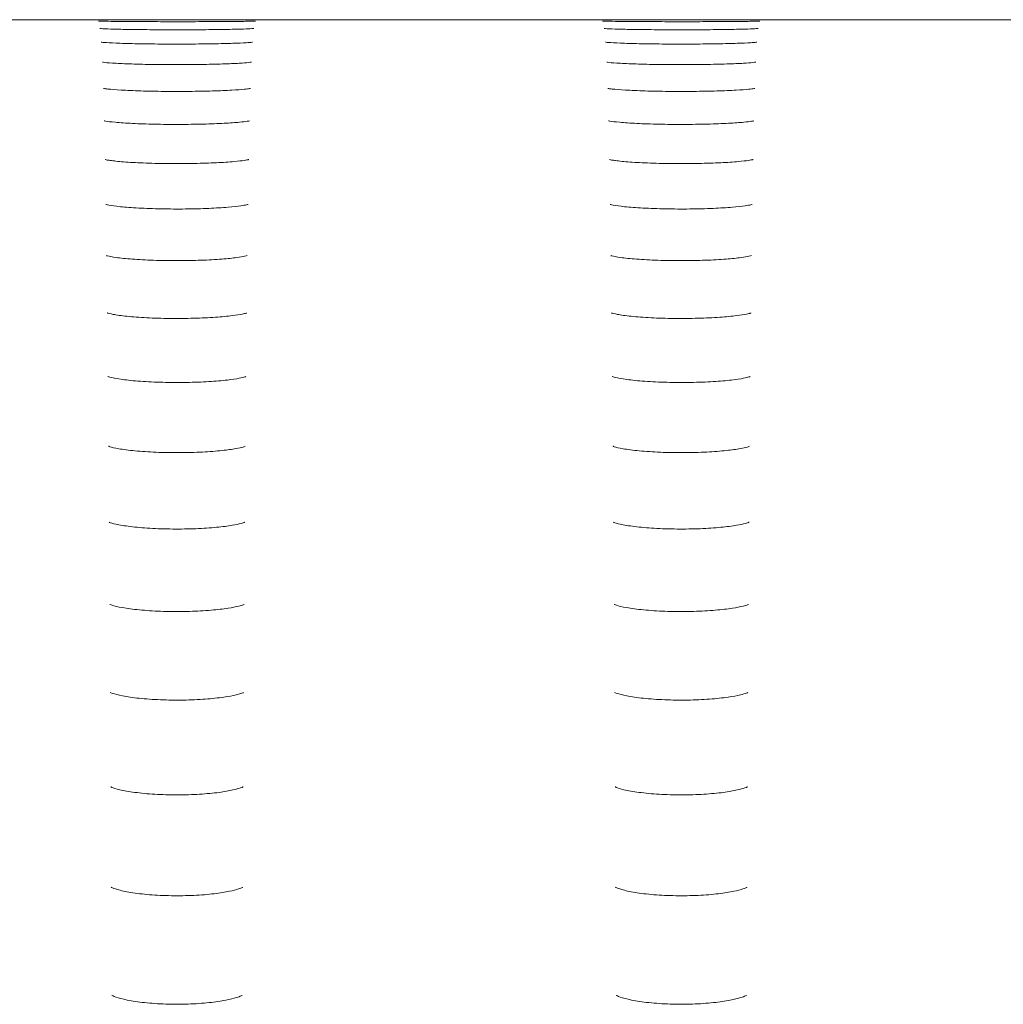
# Model space of a CAD drawing. Units: millimetres. Extents: x 952 to 6274, y 1361 to 5125.
# Drawn here: x 4994 to 5043, y 3258 to 3306 of the extents above; entities that cross this region are included whole.
import ezdxf

# ---------------------------------------------------------------- set-up
doc = ezdxf.new("R2010")
doc.units = ezdxf.units.MM

msp = doc.modelspace()

# ---------------------------------------------------------------- linework, layer by layer
at = {"linetype": 'Continuous', "lineweight": 0, "extrusion": (0, 1, 0)}
msp.add_line((4854.004, 3306.467), (5174.004, 3306.467), dxfattribs=at)
at = {"linetype": 'Continuous', "lineweight": 0}
for points, knots in [([(5005.423, 3306.397), (5005.423, 3306.397), (5005.422, 3306.397), (5005.413, 3306.397), (5005.381, 3306.395), (5005.247, 3306.391), (5005.105, 3306.388), (5004.707, 3306.383), (5004.437, 3306.38), (5003.804, 3306.374), (5003.44, 3306.372), (5002.659, 3306.369), (5002.242, 3306.368), (5001.396, 3306.368), (5000.968, 3306.368), (5000.146, 3306.37), (4999.751, 3306.372), (4999.036, 3306.376), (4998.715, 3306.379), (4998.183, 3306.385), (4997.97, 3306.388), (4997.754, 3306.393), (4997.699, 3306.394), (4997.64, 3306.396), (4997.623, 3306.397), (4997.623, 3306.397)], [4.875203, 4.875203, 4.875203, 4.875203, 4.923721, 4.923721, 5.31133, 5.31133, 6.0862, 6.0862, 6.983974, 6.983974, 7.897516, 7.897516, 8.814097, 8.814097, 9.731294, 9.731294, 10.648244, 10.648244, 11.563667, 11.563667, 12.472055, 12.472055, 12.89891, 12.89891, 13.180105, 13.180105, 13.180105, 13.180105]), ([(5030.442, 3306.397), (5030.442, 3306.397), (5030.441, 3306.397), (5030.432, 3306.397), (5030.4, 3306.395), (5030.267, 3306.391), (5030.124, 3306.388), (5029.727, 3306.383), (5029.456, 3306.38), (5028.823, 3306.374), (5028.459, 3306.372), (5027.678, 3306.369), (5027.261, 3306.368), (5026.415, 3306.368), (5025.988, 3306.368), (5025.165, 3306.37), (5024.77, 3306.372), (5024.055, 3306.376), (5023.735, 3306.379), (5023.202, 3306.385), (5022.989, 3306.388), (5022.773, 3306.393), (5022.719, 3306.394), (5022.659, 3306.396), (5022.643, 3306.397), (5022.643, 3306.397)], [4.875203, 4.875203, 4.875203, 4.875203, 4.923721, 4.923721, 5.31133, 5.31133, 6.0862, 6.0862, 6.983974, 6.983974, 7.897516, 7.897516, 8.814097, 8.814097, 9.731294, 9.731294, 10.648244, 10.648244, 11.563667, 11.563667, 12.472055, 12.472055, 12.89891, 12.89891, 13.180105, 13.180105, 13.180105, 13.180105]), ([(5005.342, 3306.03), (5005.342, 3306.03), (5005.341, 3306.03), (5005.328, 3306.028), (5005.291, 3306.025), (5005.148, 3306.016), (5005.007, 3306.01), (5004.615, 3305.997), (5004.345, 3305.991), (5003.714, 3305.98), (5003.35, 3305.975), (5002.569, 3305.968), (5002.153, 3305.966), (5001.312, 3305.965), (5000.888, 3305.966), (5000.076, 3305.971), (4999.688, 3305.975), (4998.989, 3305.985), (4998.678, 3305.991), (4998.171, 3306.005), (4997.971, 3306.013), (4997.787, 3306.023), (4997.744, 3306.026), (4997.711, 3306.029), (4997.704, 3306.03), (4997.704, 3306.03)], [5.007334, 5.007334, 5.007334, 5.007334, 5.076061, 5.076061, 5.466815, 5.466815, 6.184467, 6.184467, 7.058368, 7.058368, 7.963879, 7.963879, 8.876478, 8.876478, 9.790657, 9.790657, 10.704052, 10.704052, 11.612947, 11.612947, 12.502237, 12.502237, 12.880382, 12.880382, 13.049554, 13.049554, 13.049554, 13.049554]), ([(5030.361, 3306.03), (5030.361, 3306.03), (5030.36, 3306.03), (5030.347, 3306.028), (5030.31, 3306.025), (5030.168, 3306.016), (5030.026, 3306.01), (5029.634, 3305.997), (5029.364, 3305.991), (5028.733, 3305.98), (5028.369, 3305.975), (5027.589, 3305.968), (5027.172, 3305.966), (5026.332, 3305.965), (5025.907, 3305.966), (5025.095, 3305.971), (5024.707, 3305.975), (5024.008, 3305.985), (5023.697, 3305.991), (5023.19, 3306.005), (5022.99, 3306.013), (5022.806, 3306.023), (5022.764, 3306.026), (5022.73, 3306.029), (5022.723, 3306.03), (5022.723, 3306.03)], [5.007334, 5.007334, 5.007334, 5.007334, 5.076061, 5.076061, 5.466815, 5.466815, 6.184467, 6.184467, 7.058368, 7.058368, 7.963879, 7.963879, 8.876478, 8.876478, 9.790657, 9.790657, 10.704052, 10.704052, 11.612947, 11.612947, 12.502237, 12.502237, 12.880382, 12.880382, 13.049554, 13.049554, 13.049554, 13.049554]), ([(5005.278, 3305.351), (5005.278, 3305.351), (5005.259, 3305.348), (5005.173, 3305.339), (5005.077, 3305.331), (5004.785, 3305.314), (5004.562, 3305.304), (5004.013, 3305.285), (5003.68, 3305.277), (5002.947, 3305.264), (5002.546, 3305.259), (5001.722, 3305.255), (5001.298, 3305.255), (5000.472, 3305.26), (5000.071, 3305.264), (4999.332, 3305.277), (4998.995, 3305.286), (4998.427, 3305.306), (4998.192, 3305.317), (4997.948, 3305.333), (4997.885, 3305.338), (4997.804, 3305.346), (4997.778, 3305.349), (4997.769, 3305.351), (4997.768, 3305.351), (4997.768, 3305.351)], [5.090495, 5.090495, 5.090495, 5.090495, 5.390115, 5.390115, 5.972239, 5.972239, 6.788589, 6.788589, 7.677902, 7.677902, 8.584265, 8.584265, 9.494862, 9.494862, 10.405418, 10.405418, 11.311558, 11.311558, 12.199343, 12.199343, 12.59553, 12.59553, 12.911481, 12.911481, 12.969352, 12.969352, 12.969352, 12.969352]), ([(5030.297, 3305.351), (5030.297, 3305.351), (5030.278, 3305.348), (5030.192, 3305.339), (5030.097, 3305.331), (5029.805, 3305.314), (5029.581, 3305.304), (5029.032, 3305.285), (5028.699, 3305.277), (5027.966, 3305.264), (5027.565, 3305.259), (5026.741, 3305.255), (5026.317, 3305.255), (5025.492, 3305.26), (5025.09, 3305.264), (5024.352, 3305.277), (5024.015, 3305.286), (5023.446, 3305.306), (5023.212, 3305.317), (5022.967, 3305.333), (5022.905, 3305.338), (5022.823, 3305.346), (5022.797, 3305.349), (5022.788, 3305.351), (5022.787, 3305.351), (5022.787, 3305.351)], [5.090495, 5.090495, 5.090495, 5.090495, 5.390115, 5.390115, 5.972239, 5.972239, 6.788589, 6.788589, 7.677902, 7.677902, 8.584265, 8.584265, 9.494862, 9.494862, 10.405418, 10.405418, 11.311558, 11.311558, 12.199343, 12.199343, 12.59553, 12.59553, 12.911481, 12.911481, 12.969352, 12.969352, 12.969352, 12.969352]), ([(5005.223, 3304.36), (5005.223, 3304.36), (5005.219, 3304.359), (5005.19, 3304.355), (5005.139, 3304.348), (5004.962, 3304.329), (5004.805, 3304.317), (5004.383, 3304.292), (5004.102, 3304.279), (5003.453, 3304.258), (5003.082, 3304.25), (5002.295, 3304.238), (5001.88, 3304.235), (5001.049, 3304.236), (5000.635, 3304.239), (4999.851, 3304.252), (4999.482, 3304.261), (4998.832, 3304.284), (4998.549, 3304.298), (4998.114, 3304.326), (4997.951, 3304.342), (4997.843, 3304.357), (4997.825, 3304.36), (4997.823, 3304.36), (4997.823, 3304.36), (4997.823, 3304.36)], [5.153542, 5.153542, 5.153542, 5.153542, 5.287343, 5.287343, 5.718488, 5.718488, 6.421386, 6.421386, 7.274125, 7.274125, 8.168768, 8.168768, 9.074313, 9.074313, 9.982072, 9.982072, 10.887126, 10.887126, 11.779447, 11.779447, 12.617176, 12.617176, 12.894696, 12.894696, 12.910589, 12.910589, 12.910589, 12.910589]), ([(5030.243, 3304.36), (5030.243, 3304.36), (5030.238, 3304.359), (5030.209, 3304.355), (5030.159, 3304.348), (5029.981, 3304.329), (5029.824, 3304.317), (5029.402, 3304.292), (5029.121, 3304.279), (5028.472, 3304.258), (5028.101, 3304.25), (5027.315, 3304.238), (5026.899, 3304.235), (5026.069, 3304.236), (5025.654, 3304.239), (5024.87, 3304.252), (5024.501, 3304.261), (5023.851, 3304.284), (5023.568, 3304.298), (5023.133, 3304.326), (5022.97, 3304.342), (5022.862, 3304.357), (5022.844, 3304.36), (5022.842, 3304.36), (5022.842, 3304.36), (5022.842, 3304.36)], [5.153542, 5.153542, 5.153542, 5.153542, 5.287343, 5.287343, 5.718488, 5.718488, 6.421386, 6.421386, 7.274125, 7.274125, 8.168768, 8.168768, 9.074313, 9.074313, 9.982072, 9.982072, 10.887126, 10.887126, 11.779447, 11.779447, 12.617176, 12.617176, 12.894696, 12.894696, 12.910589, 12.910589, 12.910589, 12.910589]), ([(5005.174, 3303.058), (5005.174, 3303.058), (5005.155, 3303.053), (5005.071, 3303.04), (5004.981, 3303.028), (5004.705, 3303.001), (5004.494, 3302.985), (5003.969, 3302.955), (5003.645, 3302.941), (5002.93, 3302.92), (5002.536, 3302.912), (5001.724, 3302.905), (5001.306, 3302.905), (5000.492, 3302.913), (5000.096, 3302.92), (4999.369, 3302.942), (4999.038, 3302.957), (4998.484, 3302.989), (4998.257, 3303.008), (4998.029, 3303.033), (4997.973, 3303.04), (4997.902, 3303.052), (4997.881, 3303.056), (4997.873, 3303.057), (4997.872, 3303.058), (4997.872, 3303.058)], [5.204983, 5.204983, 5.204983, 5.204983, 5.505736, 5.505736, 6.049737, 6.049737, 6.822562, 6.822562, 7.692173, 7.692173, 8.58882, 8.58882, 9.492454, 9.492454, 10.396018, 10.396018, 11.29233, 11.29233, 12.159257, 12.159257, 12.526574, 12.526574, 12.810476, 12.810476, 12.864936, 12.864936, 12.864936, 12.864936]), ([(5030.193, 3303.058), (5030.193, 3303.058), (5030.174, 3303.053), (5030.09, 3303.04), (5030, 3303.028), (5029.724, 3303.001), (5029.513, 3302.985), (5028.988, 3302.955), (5028.665, 3302.941), (5027.949, 3302.92), (5027.555, 3302.912), (5026.744, 3302.905), (5026.326, 3302.905), (5025.511, 3302.913), (5025.115, 3302.92), (5024.388, 3302.942), (5024.057, 3302.957), (5023.504, 3302.989), (5023.277, 3303.008), (5023.048, 3303.033), (5022.992, 3303.04), (5022.921, 3303.052), (5022.9, 3303.056), (5022.892, 3303.057), (5022.892, 3303.058), (5022.892, 3303.058)], [5.204983, 5.204983, 5.204983, 5.204983, 5.505736, 5.505736, 6.049737, 6.049737, 6.822562, 6.822562, 7.692173, 7.692173, 8.58882, 8.58882, 9.492454, 9.492454, 10.396018, 10.396018, 11.29233, 11.29233, 12.159257, 12.159257, 12.526574, 12.526574, 12.810476, 12.810476, 12.864936, 12.864936, 12.864936, 12.864936]), ([(5005.129, 3301.447), (5005.129, 3301.447), (5005.127, 3301.446), (5005.108, 3301.442), (5005.067, 3301.433), (5004.919, 3301.41), (5004.786, 3301.394), (5004.416, 3301.359), (5004.159, 3301.34), (5003.554, 3301.308), (5003.2, 3301.294), (5002.44, 3301.275), (5002.034, 3301.27), (5001.216, 3301.268), (5000.805, 3301.272), (5000.022, 3301.289), (4999.65, 3301.301), (4998.991, 3301.333), (4998.701, 3301.353), (4998.251, 3301.394), (4998.08, 3301.416), (4997.953, 3301.438), (4997.93, 3301.444), (4997.919, 3301.446), (4997.917, 3301.447), (4997.917, 3301.447)], [5.248522, 5.248522, 5.248522, 5.248522, 5.346465, 5.346465, 5.738987, 5.738987, 6.374409, 6.374409, 7.188016, 7.188016, 8.06633, 8.06633, 8.962933, 8.962933, 9.863691, 9.863691, 10.761619, 10.761619, 11.644334, 11.644334, 12.466102, 12.466102, 12.750524, 12.750524, 12.828517, 12.828517, 12.828517, 12.828517]), ([(5030.148, 3301.447), (5030.148, 3301.447), (5030.146, 3301.446), (5030.127, 3301.442), (5030.087, 3301.433), (5029.939, 3301.41), (5029.805, 3301.394), (5029.435, 3301.359), (5029.178, 3301.34), (5028.573, 3301.308), (5028.219, 3301.294), (5027.46, 3301.275), (5027.054, 3301.27), (5026.236, 3301.268), (5025.824, 3301.272), (5025.041, 3301.289), (5024.669, 3301.301), (5024.01, 3301.333), (5023.721, 3301.353), (5023.27, 3301.394), (5023.099, 3301.416), (5022.972, 3301.438), (5022.949, 3301.444), (5022.938, 3301.446), (5022.937, 3301.447), (5022.937, 3301.447)], [5.248522, 5.248522, 5.248522, 5.248522, 5.346465, 5.346465, 5.738987, 5.738987, 6.374409, 6.374409, 7.188016, 7.188016, 8.06633, 8.06633, 8.962933, 8.962933, 9.863691, 9.863691, 10.761619, 10.761619, 11.644334, 11.644334, 12.466102, 12.466102, 12.750524, 12.750524, 12.828517, 12.828517, 12.828517, 12.828517]), ([(5005.087, 3299.526), (5005.087, 3299.526), (5005.077, 3299.523), (5005.023, 3299.51), (5004.955, 3299.497), (5004.736, 3299.464), (5004.56, 3299.444), (5004.103, 3299.403), (5003.809, 3299.383), (5003.142, 3299.351), (5002.767, 3299.338), (5001.981, 3299.323), (5001.57, 3299.321), (5000.761, 3299.327), (5000.362, 3299.336), (4999.621, 3299.362), (4999.279, 3299.38), (4998.695, 3299.423), (4998.45, 3299.447), (4998.188, 3299.482), (4998.121, 3299.493), (4998.025, 3299.51), (4997.993, 3299.517), (4997.964, 3299.524), (4997.959, 3299.526), (4997.959, 3299.526)], [5.286366, 5.286366, 5.286366, 5.286366, 5.509628, 5.509628, 5.98462, 5.98462, 6.689246, 6.689246, 7.527456, 7.527456, 8.41034, 8.41034, 9.305571, 9.305571, 10.202311, 10.202311, 11.092283, 11.092283, 11.953766, 11.953766, 12.327463, 12.327463, 12.634649, 12.634649, 12.799184, 12.799184, 12.799184, 12.799184]), ([(5030.107, 3299.526), (5030.107, 3299.526), (5030.096, 3299.523), (5030.042, 3299.51), (5029.974, 3299.497), (5029.755, 3299.464), (5029.579, 3299.444), (5029.123, 3299.403), (5028.828, 3299.383), (5028.162, 3299.351), (5027.786, 3299.338), (5027, 3299.323), (5026.59, 3299.321), (5025.78, 3299.327), (5025.381, 3299.336), (5024.641, 3299.362), (5024.298, 3299.38), (5023.714, 3299.423), (5023.469, 3299.447), (5023.207, 3299.482), (5023.14, 3299.493), (5023.045, 3299.51), (5023.012, 3299.517), (5022.984, 3299.524), (5022.978, 3299.526), (5022.978, 3299.526)], [5.286366, 5.286366, 5.286366, 5.286366, 5.509628, 5.509628, 5.98462, 5.98462, 6.689246, 6.689246, 7.527456, 7.527456, 8.41034, 8.41034, 9.305571, 9.305571, 10.202311, 10.202311, 11.092283, 11.092283, 11.953766, 11.953766, 12.327463, 12.327463, 12.634649, 12.634649, 12.799184, 12.799184, 12.799184, 12.799184]), ([(5005.048, 3297.296), (5005.048, 3297.296), (5005.048, 3297.296), (5005.045, 3297.295), (5005.019, 3297.288), (5004.917, 3297.265), (5004.817, 3297.247), (5004.523, 3297.205), (5004.307, 3297.181), (5003.776, 3297.137), (5003.452, 3297.117), (5002.739, 3297.086), (5002.349, 3297.076), (5001.55, 3297.067), (5001.142, 3297.069), (5000.352, 3297.085), (4999.971, 3297.099), (4999.282, 3297.136), (4998.972, 3297.159), (4998.471, 3297.211), (4998.272, 3297.239), (4998.092, 3297.273), (4998.052, 3297.282), (4998.008, 3297.293), (4997.998, 3297.296), (4997.998, 3297.296)], [5.319807, 5.319807, 5.319807, 5.319807, 5.343443, 5.343443, 5.686334, 5.686334, 6.238402, 6.238402, 6.993206, 6.993206, 7.846531, 7.846531, 8.731271, 8.731271, 9.624107, 9.624107, 10.515737, 10.515737, 11.394548, 11.394548, 12.223194, 12.223194, 12.543106, 12.543106, 12.77567, 12.77567, 12.77567, 12.77567]), ([(5030.068, 3297.296), (5030.068, 3297.296), (5030.068, 3297.296), (5030.064, 3297.295), (5030.039, 3297.288), (5029.936, 3297.265), (5029.836, 3297.247), (5029.543, 3297.205), (5029.326, 3297.181), (5028.795, 3297.137), (5028.471, 3297.117), (5027.758, 3297.086), (5027.368, 3297.076), (5026.57, 3297.067), (5026.161, 3297.069), (5025.371, 3297.085), (5024.991, 3297.099), (5024.301, 3297.136), (5023.992, 3297.159), (5023.49, 3297.211), (5023.291, 3297.239), (5023.111, 3297.273), (5023.072, 3297.282), (5023.028, 3297.293), (5023.017, 3297.296), (5023.017, 3297.296)], [5.319807, 5.319807, 5.319807, 5.319807, 5.343443, 5.343443, 5.686334, 5.686334, 6.238402, 6.238402, 6.993206, 6.993206, 7.846531, 7.846531, 8.731271, 8.731271, 9.624107, 9.624107, 10.515737, 10.515737, 11.394548, 11.394548, 12.223194, 12.223194, 12.543106, 12.543106, 12.77567, 12.77567, 12.77567, 12.77567]), ([(5005.012, 3294.757), (5005.012, 3294.757), (5005.009, 3294.756), (5004.986, 3294.748), (5004.942, 3294.736), (5004.787, 3294.703), (5004.654, 3294.68), (5004.286, 3294.631), (5004.034, 3294.605), (5003.439, 3294.56), (5003.092, 3294.54), (5002.346, 3294.514), (5001.948, 3294.507), (5001.148, 3294.506), (5000.747, 3294.513), (4999.987, 3294.539), (4999.628, 3294.558), (4998.997, 3294.606), (4998.724, 3294.635), (4998.311, 3294.692), (4998.159, 3294.723), (4998.057, 3294.749), (4998.04, 3294.755), (4998.034, 3294.757), (4998.034, 3294.757), (4998.034, 3294.757)], [5.349726, 5.349726, 5.349726, 5.349726, 5.47069, 5.47069, 5.876406, 5.876406, 6.496546, 6.496546, 7.286907, 7.286907, 8.149525, 8.149525, 9.034151, 9.034151, 9.923517, 9.923517, 10.808609, 10.808609, 11.671771, 11.671771, 12.451668, 12.451668, 12.708164, 12.708164, 12.757102, 12.757102, 12.757102, 12.757102]), ([(5030.031, 3294.757), (5030.031, 3294.757), (5030.028, 3294.756), (5030.005, 3294.748), (5029.961, 3294.736), (5029.807, 3294.703), (5029.673, 3294.68), (5029.305, 3294.631), (5029.053, 3294.605), (5028.459, 3294.56), (5028.111, 3294.54), (5027.366, 3294.514), (5026.967, 3294.507), (5026.167, 3294.506), (5025.766, 3294.513), (5025.006, 3294.539), (5024.647, 3294.558), (5024.017, 3294.606), (5023.743, 3294.635), (5023.33, 3294.692), (5023.178, 3294.723), (5023.076, 3294.749), (5023.06, 3294.755), (5023.054, 3294.757), (5023.053, 3294.757), (5023.053, 3294.757)], [5.349726, 5.349726, 5.349726, 5.349726, 5.47069, 5.47069, 5.876406, 5.876406, 6.496546, 6.496546, 7.286907, 7.286907, 8.149525, 8.149525, 9.034151, 9.034151, 9.923517, 9.923517, 10.808609, 10.808609, 11.671771, 11.671771, 12.451668, 12.451668, 12.708164, 12.708164, 12.757102, 12.757102, 12.757102, 12.757102]), ([(5004.978, 3291.909), (5004.978, 3291.909), (5004.967, 3291.905), (5004.913, 3291.888), (5004.847, 3291.871), (5004.634, 3291.828), (5004.466, 3291.801), (5004.028, 3291.746), (5003.745, 3291.719), (5003.099, 3291.674), (5002.733, 3291.657), (5001.966, 3291.637), (5001.565, 3291.634), (5000.774, 3291.642), (5000.385, 3291.654), (4999.662, 3291.691), (4999.329, 3291.716), (4998.764, 3291.775), (4998.529, 3291.808), (4998.208, 3291.867), (4998.102, 3291.897), (4998.071, 3291.908), (4998.068, 3291.909), (4998.068, 3291.909)], [5.376695, 5.376695, 5.376695, 5.376695, 5.608944, 5.608944, 6.078374, 6.078374, 6.755663, 6.755663, 7.570748, 7.570748, 8.438735, 8.438735, 9.321873, 9.321873, 10.206794, 10.206794, 11.083339, 11.083339, 11.924452, 11.924452, 12.636762, 12.636762, 12.742912, 12.742912, 12.742912, 12.742912]), ([(5029.997, 3291.909), (5029.997, 3291.909), (5029.987, 3291.905), (5029.933, 3291.888), (5029.866, 3291.871), (5029.654, 3291.828), (5029.485, 3291.801), (5029.048, 3291.746), (5028.764, 3291.719), (5028.118, 3291.674), (5027.752, 3291.657), (5026.986, 3291.637), (5026.585, 3291.634), (5025.794, 3291.642), (5025.404, 3291.654), (5024.682, 3291.691), (5024.348, 3291.716), (5023.784, 3291.775), (5023.548, 3291.808), (5023.227, 3291.867), (5023.121, 3291.897), (5023.09, 3291.908), (5023.088, 3291.909), (5023.088, 3291.909)], [5.376695, 5.376695, 5.376695, 5.376695, 5.608944, 5.608944, 6.078374, 6.078374, 6.755663, 6.755663, 7.570748, 7.570748, 8.438735, 8.438735, 9.321873, 9.321873, 10.206794, 10.206794, 11.083339, 11.083339, 11.924452, 11.924452, 12.636762, 12.636762, 12.742912, 12.742912, 12.742912, 12.742912]), ([(5004.945, 3288.753), (5004.945, 3288.753), (5004.945, 3288.753), (5004.944, 3288.753), (5004.921, 3288.744), (5004.825, 3288.715), (5004.732, 3288.693), (5004.459, 3288.64), (5004.257, 3288.609), (5003.755, 3288.551), (5003.445, 3288.524), (5002.758, 3288.483), (5002.38, 3288.468), (5001.602, 3288.456), (5001.203, 3288.457), (5000.429, 3288.477), (5000.055, 3288.494), (4999.378, 3288.543), (4999.073, 3288.574), (4998.579, 3288.64), (4998.383, 3288.677), (4998.204, 3288.72), (4998.164, 3288.732), (4998.116, 3288.747), (4998.103, 3288.752), (4998.101, 3288.753), (4998.101, 3288.753), (4998.101, 3288.753)], [5.401142, 5.401142, 5.401142, 5.401142, 5.411093, 5.411093, 5.75878, 5.75878, 6.290218, 6.290218, 7.013577, 7.013577, 7.845562, 7.845562, 8.715998, 8.715998, 9.596533, 9.596533, 10.476097, 10.476097, 11.341544, 11.341544, 12.151971, 12.151971, 12.465833, 12.465833, 12.708851, 12.708851, 12.732684, 12.732684, 12.732684, 12.732684]), ([(5029.965, 3288.753), (5029.965, 3288.753), (5029.965, 3288.753), (5029.963, 3288.753), (5029.94, 3288.744), (5029.844, 3288.715), (5029.752, 3288.693), (5029.478, 3288.64), (5029.276, 3288.609), (5028.774, 3288.551), (5028.464, 3288.524), (5027.778, 3288.483), (5027.399, 3288.468), (5026.621, 3288.456), (5026.222, 3288.457), (5025.449, 3288.477), (5025.075, 3288.494), (5024.397, 3288.543), (5024.092, 3288.574), (5023.599, 3288.64), (5023.403, 3288.677), (5023.223, 3288.72), (5023.183, 3288.732), (5023.135, 3288.747), (5023.123, 3288.752), (5023.12, 3288.753), (5023.12, 3288.753), (5023.12, 3288.753)], [5.401142, 5.401142, 5.401142, 5.401142, 5.411093, 5.411093, 5.75878, 5.75878, 6.290218, 6.290218, 7.013577, 7.013577, 7.845562, 7.845562, 8.715998, 8.715998, 9.596533, 9.596533, 10.476097, 10.476097, 11.341544, 11.341544, 12.151971, 12.151971, 12.465833, 12.465833, 12.708851, 12.708851, 12.732684, 12.732684, 12.732684, 12.732684]), ([(5004.914, 3285.293), (5004.914, 3285.293), (5004.913, 3285.292), (5004.896, 3285.285), (5004.857, 3285.271), (5004.719, 3285.232), (5004.598, 3285.204), (5004.262, 3285.143), (5004.028, 3285.11), (5003.47, 3285.051), (5003.138, 3285.025), (5002.421, 3284.989), (5002.035, 3284.978), (5001.255, 3284.974), (5000.862, 3284.981), (5000.113, 3285.012), (4999.758, 3285.036), (4999.131, 3285.096), (4998.857, 3285.132), (4998.439, 3285.204), (4998.284, 3285.242), (4998.168, 3285.278), (4998.147, 3285.286), (4998.134, 3285.292), (4998.132, 3285.293), (4998.132, 3285.293)], [5.423365, 5.423365, 5.423365, 5.423365, 5.52161, 5.52161, 5.920159, 5.920159, 6.509454, 6.509454, 7.268696, 7.268696, 8.111911, 8.111911, 8.982616, 8.982616, 9.859509, 9.859509, 10.732615, 10.732615, 11.583623, 11.583623, 12.352873, 12.352873, 12.620695, 12.620695, 12.72612, 12.72612, 12.72612, 12.72612]), ([(5029.934, 3285.293), (5029.934, 3285.293), (5029.932, 3285.292), (5029.915, 3285.285), (5029.877, 3285.271), (5029.738, 3285.232), (5029.618, 3285.204), (5029.282, 3285.143), (5029.048, 3285.11), (5028.489, 3285.051), (5028.157, 3285.025), (5027.441, 3284.989), (5027.054, 3284.978), (5026.274, 3284.974), (5025.881, 3284.981), (5025.133, 3285.012), (5024.777, 3285.036), (5024.15, 3285.096), (5023.876, 3285.132), (5023.458, 3285.204), (5023.303, 3285.242), (5023.188, 3285.278), (5023.166, 3285.286), (5023.153, 3285.292), (5023.151, 3285.293), (5023.151, 3285.293)], [5.423365, 5.423365, 5.423365, 5.423365, 5.52161, 5.52161, 5.920159, 5.920159, 6.509454, 6.509454, 7.268696, 7.268696, 8.111911, 8.111911, 8.982616, 8.982616, 9.859509, 9.859509, 10.732615, 10.732615, 11.583623, 11.583623, 12.352873, 12.352873, 12.620695, 12.620695, 12.72612, 12.72612, 12.72612, 12.72612]), ([(5004.885, 3281.523), (5004.885, 3281.523), (5004.878, 3281.519), (5004.837, 3281.503), (5004.78, 3281.483), (5004.594, 3281.433), (5004.444, 3281.401), (5004.047, 3281.334), (5003.784, 3281.3), (5003.177, 3281.241), (5002.828, 3281.218), (5002.09, 3281.188), (5001.7, 3281.182), (5000.926, 3281.189), (5000.543, 3281.202), (4999.826, 3281.244), (4999.492, 3281.274), (4998.921, 3281.344), (4998.68, 3281.385), (4998.34, 3281.46), (4998.225, 3281.496), (4998.168, 3281.519), (4998.161, 3281.522), (4998.161, 3281.522)], [5.443631, 5.443631, 5.443631, 5.443631, 5.641683, 5.641683, 6.092871, 6.092871, 6.734104, 6.734104, 7.52048, 7.52048, 8.370689, 8.370689, 9.240079, 9.240079, 10.112468, 10.112468, 10.977653, 10.977653, 11.809752, 11.809752, 12.526458, 12.526458, 12.722996, 12.722996, 12.722996, 12.722996]), ([(5029.905, 3281.523), (5029.905, 3281.523), (5029.898, 3281.519), (5029.857, 3281.503), (5029.8, 3281.483), (5029.613, 3281.433), (5029.463, 3281.401), (5029.066, 3281.334), (5028.803, 3281.3), (5028.197, 3281.241), (5027.848, 3281.218), (5027.109, 3281.188), (5026.719, 3281.182), (5025.946, 3281.189), (5025.562, 3281.202), (5024.845, 3281.244), (5024.512, 3281.274), (5023.941, 3281.344), (5023.7, 3281.385), (5023.36, 3281.46), (5023.244, 3281.496), (5023.187, 3281.519), (5023.18, 3281.522), (5023.18, 3281.522)], [5.443631, 5.443631, 5.443631, 5.443631, 5.641683, 5.641683, 6.092871, 6.092871, 6.734104, 6.734104, 7.52048, 7.52048, 8.370689, 8.370689, 9.240079, 9.240079, 10.112468, 10.112468, 10.977653, 10.977653, 11.809752, 11.809752, 12.526458, 12.526458, 12.722996, 12.722996, 12.722996, 12.722996]), ([(5004.857, 3277.447), (5004.857, 3277.447), (5004.841, 3277.439), (5004.767, 3277.411), (5004.688, 3277.385), (5004.45, 3277.325), (5004.271, 3277.289), (5003.815, 3277.217), (5003.528, 3277.183), (5002.881, 3277.128), (5002.519, 3277.108), (5001.768, 3277.086), (5001.378, 3277.085), (5000.617, 3277.104), (5000.246, 3277.123), (4999.567, 3277.178), (4999.258, 3277.213), (4998.748, 3277.293), (4998.541, 3277.336), (4998.279, 3277.409), (4998.201, 3277.441), (4998.189, 3277.447), (4998.189, 3277.447), (4998.189, 3277.447)], [5.462084, 5.462084, 5.462084, 5.462084, 5.771735, 5.771735, 6.275721, 6.275721, 6.961793, 6.961793, 7.768059, 7.768059, 8.621937, 8.621937, 9.488781, 9.488781, 10.355958, 10.355958, 11.211474, 11.211474, 12.019011, 12.019011, 12.673373, 12.673373, 12.723158, 12.723158, 12.723158, 12.723158]), ([(5029.877, 3277.447), (5029.877, 3277.447), (5029.86, 3277.439), (5029.786, 3277.411), (5029.708, 3277.385), (5029.47, 3277.325), (5029.29, 3277.289), (5028.835, 3277.217), (5028.547, 3277.183), (5027.9, 3277.128), (5027.538, 3277.108), (5026.787, 3277.086), (5026.397, 3277.085), (5025.637, 3277.104), (5025.266, 3277.123), (5024.586, 3277.178), (5024.277, 3277.213), (5023.767, 3277.293), (5023.56, 3277.336), (5023.298, 3277.409), (5023.22, 3277.441), (5023.208, 3277.447), (5023.208, 3277.447), (5023.208, 3277.447)], [5.462084, 5.462084, 5.462084, 5.462084, 5.771735, 5.771735, 6.275721, 6.275721, 6.961793, 6.961793, 7.768059, 7.768059, 8.621937, 8.621937, 9.488781, 9.488781, 10.355958, 10.355958, 11.211474, 11.211474, 12.019011, 12.019011, 12.673373, 12.673373, 12.723158, 12.723158, 12.723158, 12.723158]), ([(5004.831, 3273.074), (5004.831, 3273.074), (5004.831, 3273.073), (5004.824, 3273.07), (5004.795, 3273.056), (5004.682, 3273.015), (5004.581, 3272.984), (5004.289, 3272.914), (5004.081, 3272.875), (5003.572, 3272.801), (5003.262, 3272.768), (5002.584, 3272.718), (5002.213, 3272.702), (5001.457, 3272.69), (5001.071, 3272.695), (5000.33, 3272.726), (4999.975, 3272.751), (4999.338, 3272.818), (4999.055, 3272.859), (4998.609, 3272.946), (4998.437, 3272.991), (4998.258, 3273.052), (4998.215, 3273.074), (4998.215, 3273.074)], [5.478832, 5.478832, 5.478832, 5.478832, 5.523858, 5.523858, 5.911836, 5.911836, 6.467032, 6.467032, 7.190412, 7.190412, 8.010715, 8.010715, 8.86568, 8.86568, 9.728937, 9.728937, 10.59018, 10.59018, 11.4339, 11.4339, 12.210401, 12.210401, 12.726494, 12.726494, 12.726494, 12.726494]), ([(5029.85, 3273.074), (5029.85, 3273.074), (5029.85, 3273.073), (5029.844, 3273.07), (5029.814, 3273.056), (5029.702, 3273.015), (5029.6, 3272.984), (5029.308, 3272.914), (5029.1, 3272.875), (5028.591, 3272.801), (5028.282, 3272.768), (5027.604, 3272.718), (5027.233, 3272.702), (5026.476, 3272.69), (5026.091, 3272.695), (5025.349, 3272.726), (5024.994, 3272.751), (5024.357, 3272.818), (5024.074, 3272.859), (5023.628, 3272.946), (5023.456, 3272.991), (5023.278, 3273.052), (5023.234, 3273.074), (5023.234, 3273.074)], [5.478832, 5.478832, 5.478832, 5.478832, 5.523858, 5.523858, 5.911836, 5.911836, 6.467032, 6.467032, 7.190412, 7.190412, 8.010715, 8.010715, 8.86568, 8.86568, 9.728937, 9.728937, 10.59018, 10.59018, 11.4339, 11.4339, 12.210401, 12.210401, 12.726494, 12.726494, 12.726494, 12.726494]), ([(5004.806, 3268.389), (5004.806, 3268.389), (5004.803, 3268.387), (5004.779, 3268.375), (5004.735, 3268.356), (5004.583, 3268.302), (5004.456, 3268.266), (5004.11, 3268.189), (5003.875, 3268.148), (5003.319, 3268.074), (5002.991, 3268.043), (5002.289, 3268), (5001.913, 3267.989), (5001.159, 3267.988), (5000.78, 3267.999), (5000.064, 3268.042), (4999.727, 3268.074), (4999.137, 3268.153), (4998.882, 3268.199), (4998.502, 3268.289), (4998.365, 3268.334), (4998.26, 3268.378), (4998.24, 3268.39), (4998.24, 3268.39)], [5.494009, 5.494009, 5.494009, 5.494009, 5.629621, 5.629621, 6.062304, 6.062304, 6.665677, 6.665677, 7.419113, 7.419113, 8.248773, 8.248773, 9.102903, 9.102903, 9.961739, 9.961739, 10.816147, 10.816147, 11.645357, 11.645357, 12.383995, 12.383995, 12.732946, 12.732946, 12.732946, 12.732946]), ([(5029.825, 3268.389), (5029.825, 3268.389), (5029.822, 3268.387), (5029.799, 3268.375), (5029.755, 3268.356), (5029.602, 3268.302), (5029.476, 3268.266), (5029.129, 3268.189), (5028.894, 3268.148), (5028.338, 3268.074), (5028.011, 3268.043), (5027.309, 3268), (5026.933, 3267.989), (5026.178, 3267.988), (5025.799, 3267.999), (5025.084, 3268.042), (5024.746, 3268.074), (5024.156, 3268.153), (5023.901, 3268.199), (5023.522, 3268.289), (5023.385, 3268.334), (5023.279, 3268.378), (5023.26, 3268.39), (5023.26, 3268.39)], [5.494009, 5.494009, 5.494009, 5.494009, 5.629621, 5.629621, 6.062304, 6.062304, 6.665677, 6.665677, 7.419113, 7.419113, 8.248773, 8.248773, 9.102903, 9.102903, 9.961739, 9.961739, 10.816147, 10.816147, 11.645357, 11.645357, 12.383995, 12.383995, 12.732946, 12.732946, 12.732946, 12.732946]), ([(5004.782, 3263.403), (5004.782, 3263.403), (5004.773, 3263.398), (5004.725, 3263.374), (5004.664, 3263.348), (5004.468, 3263.284), (5004.315, 3263.243), (5003.916, 3263.16), (5003.656, 3263.118), (5003.059, 3263.047), (5002.718, 3263.019), (5001.999, 3262.984), (5001.622, 3262.978), (5000.875, 3262.99), (5000.507, 3263.007), (4999.821, 3263.063), (4999.503, 3263.102), (4998.964, 3263.19), (4998.739, 3263.24), (4998.426, 3263.33), (4998.323, 3263.373), (4998.271, 3263.399), (4998.265, 3263.403), (4998.265, 3263.403)], [5.507637, 5.507637, 5.507637, 5.507637, 5.743925, 5.743925, 6.222391, 6.222391, 6.869498, 6.869498, 7.646274, 7.646274, 8.481463, 8.481463, 9.333303, 9.333303, 10.187145, 10.187145, 11.033685, 11.033685, 11.845082, 11.845082, 12.539847, 12.539847, 12.742474, 12.742474, 12.742474, 12.742474]), ([(5029.801, 3263.403), (5029.801, 3263.403), (5029.792, 3263.398), (5029.745, 3263.374), (5029.683, 3263.348), (5029.487, 3263.284), (5029.335, 3263.243), (5028.935, 3263.16), (5028.675, 3263.118), (5028.079, 3263.047), (5027.737, 3263.019), (5027.019, 3262.984), (5026.641, 3262.978), (5025.895, 3262.99), (5025.526, 3263.007), (5024.84, 3263.063), (5024.523, 3263.102), (5023.984, 3263.19), (5023.758, 3263.24), (5023.445, 3263.33), (5023.342, 3263.373), (5023.29, 3263.399), (5023.284, 3263.403), (5023.284, 3263.403)], [5.507637, 5.507637, 5.507637, 5.507637, 5.743925, 5.743925, 6.222391, 6.222391, 6.869498, 6.869498, 7.646274, 7.646274, 8.481463, 8.481463, 9.333303, 9.333303, 10.187145, 10.187145, 11.033685, 11.033685, 11.845082, 11.845082, 12.539847, 12.539847, 12.742474, 12.742474, 12.742474, 12.742474]), ([(5004.758, 3258.039), (5004.758, 3258.039), (5004.741, 3258.028), (5004.66, 3257.99), (5004.579, 3257.958), (5004.336, 3257.882), (5004.157, 3257.837), (5003.706, 3257.75), (5003.424, 3257.709), (5002.793, 3257.643), (5002.441, 3257.619), (5001.713, 3257.594), (5001.337, 3257.594), (5000.604, 3257.618), (5000.248, 3257.643), (4999.597, 3257.712), (4999.302, 3257.756), (4998.817, 3257.853), (4998.622, 3257.906), (4998.375, 3257.992), (4998.304, 3258.029), (4998.289, 3258.039), (4998.288, 3258.039), (4998.288, 3258.039)], [5.519908, 5.519908, 5.519908, 5.519908, 5.868951, 5.868951, 6.39379, 6.39379, 7.079803, 7.079803, 7.87423, 7.87423, 8.711861, 8.711861, 9.560221, 9.560221, 10.408549, 10.408549, 11.245938, 11.245938, 12.035419, 12.035419, 12.681692, 12.681692, 12.755271, 12.755271, 12.755271, 12.755271]), ([(5029.778, 3258.039), (5029.778, 3258.039), (5029.76, 3258.028), (5029.679, 3257.99), (5029.598, 3257.958), (5029.355, 3257.882), (5029.176, 3257.837), (5028.725, 3257.75), (5028.443, 3257.709), (5027.812, 3257.643), (5027.46, 3257.619), (5026.732, 3257.594), (5026.356, 3257.594), (5025.624, 3257.618), (5025.267, 3257.643), (5024.617, 3257.712), (5024.321, 3257.756), (5023.837, 3257.853), (5023.642, 3257.906), (5023.395, 3257.992), (5023.323, 3258.029), (5023.308, 3258.039), (5023.307, 3258.039), (5023.307, 3258.039)], [5.519908, 5.519908, 5.519908, 5.519908, 5.868951, 5.868951, 6.39379, 6.39379, 7.079803, 7.079803, 7.87423, 7.87423, 8.711861, 8.711861, 9.560221, 9.560221, 10.408549, 10.408549, 11.245938, 11.245938, 12.035419, 12.035419, 12.681692, 12.681692, 12.755271, 12.755271, 12.755271, 12.755271])]:
    msp.add_open_spline(points, degree=3, knots=knots, dxfattribs=at)

doc.saveas('drawing.dxf')
